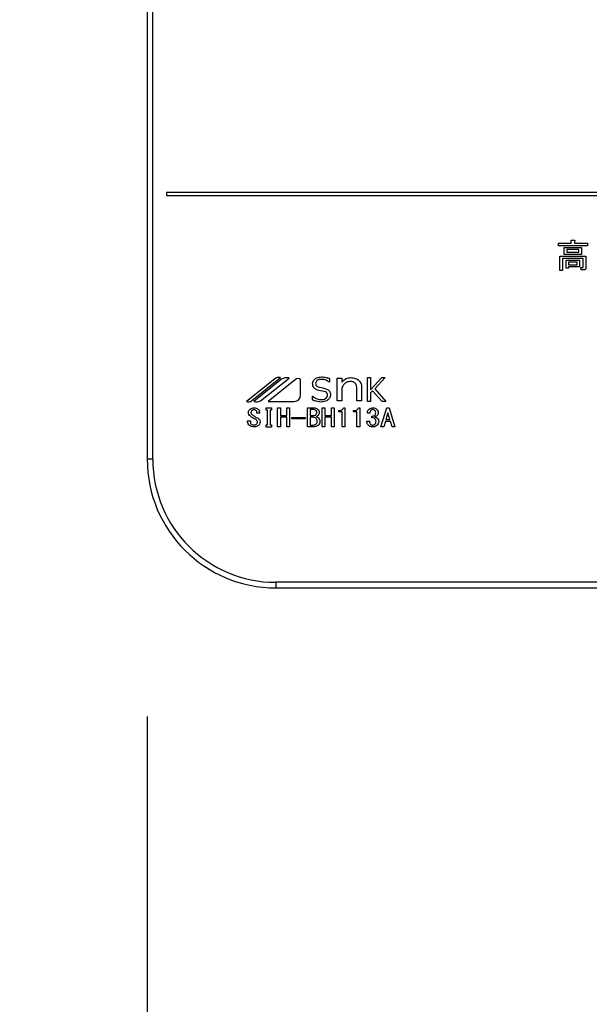
# Model space of a CAD drawing. Units: millimetres. Extents: x 210 to 8110, y 68 to 5608.
# Drawn here: x 2686 to 2775, y 4335 to 4488 of the extents above; entities that cross this region are included whole.
import ezdxf

# ---------------------------------------------------------------- set-up
doc = ezdxf.new("R2010")
doc.units = ezdxf.units.MM
doc.header["$LTSCALE"] = 5
doc.layers.get('0').update_dxf_attribs({"lineweight": 9})
doc.layers.add('トビラ', color=214, linetype='Continuous', lineweight=9)
doc.styles.get("Standard").update_dxf_attribs({"font": 'txt', "bigfont": 'bigfont'})
doc.styles.add('ＭＳ ゴシック', font='txt')
doc.dimstyles.get("Standard").update_dxf_attribs({"dimtxt": 0.18, "dimasz": 0.18, "dimexe": 0.18, "dimexo": 0.0625, "dimgap": 0.09, "dimtad": 0, "dimtih": 1, "dimtoh": 1, "dimdec": 4, "dimzin": 0, "dimdsep": 46, "dimtxsty": 'Standard', "dimcen": 0.09, "dimadec": 0, "dimazin": 0, "dimtfac": 1, "dimtdec": 4, "dimtofl": 0, "dimtmove": 0, "dimatfit": 3, "dimfxl": 1, "dimtolj": 1, "dimtzin": 0, "dimarcsym": 0})

# ---------------------------------------------------------------- blocks, each defined once
blk = doc.blocks.new('_DOT')
at = {"color": 0}
blk.add_line((-0.5, 0), (-1, 0), dxfattribs=at)
at = {"color": 0, "const_width": 0.5}
blk.add_lwpolyline([(-0.25, 0, 1), (0.25, 0, 1)], format="xyb", close=True, dxfattribs=at)
blk = doc.blocks.new('Dim23')
at = {"layer": 'トビラ', "color": 214, "linetype": 'Continuous', "lineweight": 30}
for p, q in [((2706.04, 4380.03), (2706.04, 4165.46)), ((2631.04, 4291.96), (2631.04, 4165.46)), ((2746.04, 4205.46), (2537.04, 4205.46))]:
    blk.add_line(p, q, dxfattribs=at)
at = {"layer": 'トビラ', "color": 214, "linetype": 'Continuous', "lineweight": 30, "xscale": 12, "yscale": 12, "zscale": 12}
for p, rotation in [((2631.04, 4205.46), 359.9999999999996), ((2706.04, 4205.46), 179.9999999999998)]:
    blk.add_blockref('_DOT', p, dxfattribs=dict(at, rotation=rotation))
at = {"layer": 'トビラ', "color": 214, "linetype": 'Continuous', "lineweight": 9, "insert": (2617.04, 4205.46), "char_height": 80, "width": 647.619, "attachment_point": 9, "style": 'ＭＳ ゴシック'}
blk.add_mtext('75', dxfattribs=at)
blk = doc.blocks.new('Dim24')
at = {"layer": 'トビラ', "color": 214, "linetype": 'Continuous', "lineweight": 30}
for p, q in [((2706.04, 4378.74), (2706.04, 4165.46)), ((3026.03, 4380.03), (3026.03, 4165.46)), ((3026.03, 4205.46), (2706.04, 4205.46))]:
    blk.add_line(p, q, dxfattribs=at)
at = {"layer": 'トビラ', "color": 214, "linetype": 'Continuous', "lineweight": 30, "xscale": 12, "yscale": 12, "zscale": 12}
for p, rotation in [((2706.04, 4205.46), 179.9999999999998), ((3026.03, 4205.46), 359.9999999999997)]:
    blk.add_blockref('_DOT', p, dxfattribs=dict(at, rotation=rotation))
at = {"layer": 'トビラ', "color": 214, "linetype": 'Continuous', "lineweight": 9, "insert": (2866.04, 4205.46), "char_height": 80, "width": 1028.5714, "attachment_point": 8, "style": 'ＭＳ ゴシック'}
blk.add_mtext('320', dxfattribs=at)
blk = doc.blocks.new('*G93')
at = {"layer": 'トビラ', "color": 214, "linetype": 'Continuous', "lineweight": 30}
for p, q in [((2706.04, 4733.02), (2706.04, 4420.03)), ((2706.92, 4420.03), (2706.92, 4733.02)), ((2709.04, 4461.53), (2709.04, 4461.03)), ((3023.04, 4461.53), (2709.04, 4461.53)), ((2709.04, 4461.03), (3023.04, 4461.03)), ((2769.97, 4453.24), (2769.97, 4453.63)), ((2769.97, 4453.63), (2771.98, 4453.63)), ((2771.98, 4453.63), (2771.98, 4454.11)), ((2771.98, 4454.11), (2772.44, 4454.11)), ((2772.46, 4453.95), (2772.46, 4453.63)), ((2772.46, 4453.63), (2774.49, 4453.63)), ((2774.49, 4453.63), (2774.49, 4453.24)), ((2774.49, 4453.24), (2769.97, 4453.24)), ((2770.88, 4451.89), (2770.88, 4452.98)), ((2770.88, 4452.98), (2773.56, 4452.98)), ((2773.17, 4452.64), (2771.27, 4452.64)), ((2771.27, 4452.64), (2771.27, 4452.23)), ((2771.27, 4452.23), (2773.17, 4452.23)), ((2773.17, 4452.23), (2773.17, 4452.64)), ((2773.56, 4452.98), (2773.56, 4451.89)), ((2770.21, 4449.41), (2770.21, 4451.62)), ((2770.21, 4451.62), (2774.25, 4451.62)), ((2773.81, 4451.24), (2770.64, 4451.24)), ((2770.64, 4451.24), (2770.64, 4449.41)), ((2773.56, 4451.89), (2770.88, 4451.89)), ((2771.17, 4449.74), (2771.17, 4450.99)), ((2771.17, 4450.99), (2773.27, 4450.99)), ((2772.89, 4450.66), (2771.55, 4450.66)), ((2771.55, 4450.66), (2771.55, 4450.28)), ((2772.89, 4450.28), (2772.89, 4450.66)), ((2773.27, 4450.99), (2773.27, 4449.95)), ((2773.81, 4449.94), (2773.81, 4451.24)), ((2774.25, 4451.62), (2774.25, 4449.8)), ((2770.64, 4449.41), (2770.21, 4449.41)), ((2771.55, 4449.74), (2771.17, 4449.74)), ((2771.55, 4450.28), (2772.89, 4450.28)), ((2771.55, 4449.95), (2771.55, 4449.74)), ((2773.27, 4449.95), (2771.55, 4449.95)), ((2773.54, 4449.47), (2773.45, 4449.86)), ((2773.45, 4449.86), (2773.76, 4449.86)), ((2773.92, 4449.47), (2773.54, 4449.47)), ((2725.82, 4432.51), (2721.48, 4429.03)), ((2722.26, 4429.14), (2726.76, 4432.75)), ((2726.92, 4432.5), (2722.6, 4429.03)), ((2723.68, 4429.12), (2728.09, 4432.67)), ((2729.09, 4432.45), (2724.83, 4429.03)), ((2729.9, 4430.02), (2729.9, 4432.45)), ((2734.4, 4432.57), (2734.4, 4432.04)), ((2735.56, 4429.12), (2735.56, 4432.66)), ((2735.56, 4432.66), (2736.31, 4432.66)), ((2736.31, 4432.66), (2736.31, 4432)), ((2740.28, 4429.03), (2740.28, 4432.75)), ((2740.28, 4432.75), (2740.75, 4432.75)), ((2740.75, 4432.75), (2740.75, 4430.82)), ((2740.75, 4430.82), (2742.5, 4432.75)), ((2743.05, 4432.75), (2741.43, 4430.99)), ((2742.5, 4432.75), (2743.05, 4432.75)), ((2733.58, 4430.58), (2732.72, 4430.75)), ((2734.4, 4432.04), (2734.36, 4432.04)), ((2736.31, 4431.08), (2736.31, 4429.12)), ((2738.63, 4429.12), (2738.63, 4431.24)), ((2739.37, 4431.3), (2739.37, 4429.12)), ((2741.09, 4430.69), (2740.75, 4430.34)), ((2742.55, 4429.03), (2741.09, 4430.69)), ((2741.43, 4430.99), (2743.15, 4429.03)), ((2731.76, 4429.25), (2731.76, 4429.83)), ((2731.76, 4429.83), (2731.8, 4429.83)), ((2736.31, 4429.12), (2735.56, 4429.12)), ((2739.37, 4429.12), (2738.63, 4429.12)), ((2740.75, 4430.34), (2740.75, 4429.03)), ((2724.54, 4427.67), (2724.54, 4428.03)), ((2724.54, 4428.03), (2725.35, 4428.03)), ((2724.72, 4427.67), (2724.54, 4427.67)), ((2724.72, 4425.4), (2724.72, 4427.67)), ((2724.83, 4429.03), (2728.9, 4429.03)), ((2725.35, 4427.67), (2725.15, 4427.67)), ((2725.15, 4427.67), (2725.15, 4425.4)), ((2725.35, 4428.03), (2725.35, 4427.67)), ((2726.31, 4425.06), (2726.31, 4428.03)), ((2726.31, 4428.03), (2726.74, 4428.03)), ((2726.74, 4428.03), (2726.74, 4426.84)), ((2727.76, 4428.03), (2728.19, 4428.03)), ((2727.76, 4426.84), (2727.76, 4428.03)), ((2728.19, 4428.03), (2728.19, 4425.06)), ((2730.94, 4425.06), (2730.94, 4428.03)), ((2730.94, 4428.03), (2731.89, 4428.03)), ((2731.97, 4427.75), (2731.37, 4427.75)), ((2731.37, 4427.75), (2731.37, 4426.84)), ((2733.26, 4425.06), (2733.26, 4428.03)), ((2733.26, 4428.03), (2733.68, 4428.03)), ((2733.68, 4428.03), (2733.68, 4426.84)), ((2734.7, 4426.84), (2734.7, 4428.03)), ((2734.7, 4428.03), (2735.13, 4428.03)), ((2735.13, 4428.03), (2735.13, 4425.06)), ((2735.82, 4427.43), (2735.82, 4427.61)), ((2736.56, 4428.03), (2736.78, 4428.03)), ((2736.78, 4428.03), (2736.78, 4425.06)), ((2738.13, 4427.43), (2738.13, 4427.61)), ((2738.87, 4428.03), (2739.09, 4428.03)), ((2739.09, 4428.03), (2739.09, 4425.06)), ((2740.75, 4429.03), (2740.28, 4429.03)), ((2742.38, 4425.06), (2743.28, 4428.03)), ((2743.15, 4429.03), (2742.55, 4429.03)), ((2743.28, 4428.03), (2743.65, 4428.03)), ((2743.65, 4428.03), (2744.55, 4425.06)), ((2723.51, 4427.21), (2723.09, 4427.21)), ((2726.74, 4426.84), (2727.76, 4426.84)), ((2727.76, 4426.56), (2726.74, 4426.56)), ((2726.74, 4426.56), (2726.74, 4425.06)), ((2727.76, 4425.06), (2727.76, 4426.56)), ((2728.53, 4426.55), (2730.59, 4426.55)), ((2728.53, 4426.3), (2728.53, 4426.55)), ((2730.59, 4426.3), (2728.53, 4426.3)), ((2730.59, 4426.55), (2730.59, 4426.3)), ((2731.37, 4426.84), (2731.91, 4426.84)), ((2731.86, 4426.56), (2731.37, 4426.56)), ((2731.37, 4426.56), (2731.37, 4425.35)), ((2733.68, 4426.84), (2734.7, 4426.84)), ((2734.7, 4426.56), (2733.68, 4426.56)), ((2733.68, 4426.56), (2733.68, 4425.06)), ((2734.7, 4425.06), (2734.7, 4426.56)), ((2736.35, 4427.43), (2735.82, 4427.43)), ((2736.35, 4425.06), (2736.35, 4427.43)), ((2738.66, 4427.43), (2738.13, 4427.43)), ((2738.66, 4425.06), (2738.66, 4427.43)), ((2740.66, 4427.21), (2740.27, 4427.21)), ((2740.99, 4426.46), (2740.99, 4426.72)), ((2743.45, 4427.23), (2743.16, 4426.22)), ((2743.16, 4426.22), (2743.77, 4426.22)), ((2743.48, 4427.23), (2743.45, 4427.23)), ((2743.77, 4426.22), (2743.48, 4427.23)), ((2721.66, 4425.84), (2721.66, 4425.99)), ((2721.66, 4425.99), (2722.08, 4425.99)), ((2722.08, 4425.99), (2722.08, 4425.85)), ((2724.54, 4425.03), (2724.54, 4425.4)), ((2724.54, 4425.4), (2724.72, 4425.4)), ((2725.35, 4425.03), (2724.54, 4425.03)), ((2725.15, 4425.4), (2725.35, 4425.4)), ((2725.35, 4425.4), (2725.35, 4425.03)), ((2726.74, 4425.06), (2726.31, 4425.06)), ((2728.19, 4425.06), (2727.76, 4425.06)), ((2731.86, 4425.06), (2730.94, 4425.06)), ((2731.37, 4425.35), (2731.79, 4425.35)), ((2733.68, 4425.06), (2733.26, 4425.06)), ((2735.13, 4425.06), (2734.7, 4425.06)), ((2736.78, 4425.06), (2736.35, 4425.06)), ((2739.09, 4425.06), (2738.66, 4425.06)), ((2740.19, 4425.94), (2740.61, 4425.94)), ((2742.81, 4425.06), (2742.38, 4425.06)), ((2743.07, 4425.93), (2742.81, 4425.06)), ((2743.86, 4425.93), (2743.07, 4425.93)), ((2744.12, 4425.06), (2743.86, 4425.93)), ((2744.55, 4425.06), (2744.12, 4425.06)), ((2706.92, 4420.03), (2706.04, 4420.03)), ((3006.04, 4400.9), (2726.04, 4400.9)), ((2726.04, 4400.9), (2726.04, 4400.03)), ((2726.04, 4400.03), (3006.04, 4400.03))]:
    blk.add_line(p, q, dxfattribs=at)
for centre, radius, start, end in [((2726.55, 4431.6), 1.17, 79.9567, 128.7868), ((2727.77, 4430.76), 1.94, 80.3322, 116.0376), ((2729.49, 4431.94), 0.647, 51.2132, 128.7868), ((2721.77, 4429.75), 0.777, 247.8179, 308.7868), ((2722.99, 4430.8), 1.82, 257.4535, 292.051), ((2728.9, 4430.02), 0.996, 270, 0), ((2726.04, 4420.03), 20, 180, 270), ((2726.04, 4420.03), 19.13, 180, 270)]:
    blk.add_arc(centre, radius, start, end, dxfattribs=at)
for points, knots in [([(2772.44, 4454.11), (2772.46, 4454.11), (2772.5, 4454.1), (2772.53, 4454.08), (2772.55, 4454.07), (2772.55, 4454.05), (2772.54, 4454.03), (2772.53, 4454.01), (2772.5, 4453.98), (2772.48, 4453.96), (2772.46, 4453.95)], [0, 0, 0, 0, 0.249678, 0.374414, 0.437639, 0.499533, 0.578572, 0.656984, 0.78015, 1, 1, 1, 1]), ([(2773.76, 4449.86), (2773.77, 4449.86), (2773.78, 4449.86), (2773.8, 4449.87), (2773.81, 4449.9), (2773.81, 4449.92), (2773.81, 4449.94)], [0, 0, 0, 0, 0.2492135, 0.3753529, 0.5012138, 1, 1, 1, 1]), ([(2774.25, 4449.8), (2774.24, 4449.75), (2774.24, 4449.65), (2774.16, 4449.53), (2774.04, 4449.48), (2773.96, 4449.48), (2773.92, 4449.47)], [0, 0, 0, 0, 0.280681, 0.558931, 0.779036, 1, 1, 1, 1]), ([(2731.76, 4431.77), (2731.79, 4431.95), (2731.85, 4432.31), (2732.38, 4432.76), (2732.84, 4432.81), (2733.13, 4432.84)], [0, 0, 0, 0, 0.279311, 0.559897, 1, 1, 1, 1]), ([(2733.12, 4432.46), (2733, 4432.46), (2732.77, 4432.44), (2732.48, 4432.31), (2732.27, 4432.09), (2732.25, 4431.91), (2732.23, 4431.82)], [0, 0, 0, 0, 0.281041, 0.561099, 0.780719, 1, 1, 1, 1]), ([(2734.36, 4432.04), (2734.15, 4432.18), (2733.77, 4432.42), (2733.32, 4432.45), (2733.12, 4432.46)], [0, 0, 0, 0, 0.559188, 1, 1, 1, 1]), ([(2733.13, 4432.84), (2733.37, 4432.82), (2733.81, 4432.8), (2734.22, 4432.64), (2734.4, 4432.57)], [0, 0, 0, 0, 0.559696, 1, 1, 1, 1]), ([(2736.31, 4432), (2736.52, 4432.23), (2736.88, 4432.64), (2737.43, 4432.7), (2737.67, 4432.73)], [0, 0, 0, 0, 0.55949, 1, 1, 1, 1]), ([(2737.6, 4432.13), (2737.42, 4432.11), (2737.09, 4432.08), (2736.83, 4431.87), (2736.72, 4431.78)], [0, 0, 0, 0, 0.559661, 1, 1, 1, 1]), ([(2738.36, 4431.87), (2738.23, 4431.96), (2738, 4432.12), (2737.73, 4432.12), (2737.6, 4432.13)], [0, 0, 0, 0, 0.557491, 1, 1, 1, 1]), ([(2737.67, 4432.73), (2737.94, 4432.71), (2738.41, 4432.69), (2738.8, 4432.41), (2738.96, 4432.28)], [0, 0, 0, 0, 0.560744, 1, 1, 1, 1]), ([(2738.96, 4432.28), (2739.09, 4432.12), (2739.33, 4431.83), (2739.36, 4431.47), (2739.37, 4431.3)], [0, 0, 0, 0, 0.559338, 1, 1, 1, 1]), ([(2732.72, 4430.75), (2732.59, 4430.78), (2732.31, 4430.86), (2731.97, 4431.1), (2731.79, 4431.43), (2731.77, 4431.66), (2731.76, 4431.77)], [0, 0, 0, 0, 0.2806691, 0.5600688, 0.7797561, 1, 1, 1, 1]), ([(2732.23, 4431.82), (2732.24, 4431.74), (2732.26, 4431.57), (2732.45, 4431.32), (2732.66, 4431.26), (2732.79, 4431.22)], [0, 0, 0, 0, 0.280394, 0.56013, 1, 1, 1, 1]), ([(2732.79, 4431.22), (2733.17, 4431.16), (2733.66, 4431.09), (2734.18, 4430.83), (2734.39, 4430.63), (2734.52, 4430.36), (2734.53, 4430.17), (2734.54, 4430.07)], [0, 0, 0, 0, 0.500679, 0.625598, 0.750361, 0.875062, 1, 1, 1, 1]), ([(2736.72, 4431.78), (2736.62, 4431.66), (2736.44, 4431.45), (2736.35, 4431.2), (2736.31, 4431.08)], [0, 0, 0, 0, 0.559724, 1, 1, 1, 1]), ([(2738.63, 4431.24), (2738.61, 4431.37), (2738.58, 4431.61), (2738.43, 4431.79), (2738.36, 4431.87)], [0, 0, 0, 0, 0.558828, 1, 1, 1, 1]), ([(2733.09, 4428.93), (2732.84, 4428.96), (2732.37, 4429), (2731.95, 4429.17), (2731.76, 4429.25)], [0, 0, 0, 0, 0.559518, 1, 1, 1, 1]), ([(2731.8, 4429.83), (2732.01, 4429.66), (2732.41, 4429.37), (2732.89, 4429.33), (2733.1, 4429.31)], [0, 0, 0, 0, 0.559524, 1, 1, 1, 1]), ([(2734.54, 4430.07), (2734.51, 4429.88), (2734.45, 4429.49), (2733.89, 4429.02), (2733.4, 4428.97), (2733.09, 4428.93)], [0, 0, 0, 0, 0.279337, 0.55992, 1, 1, 1, 1]), ([(2733.1, 4429.31), (2733.33, 4429.33), (2733.67, 4429.36), (2733.97, 4429.63), (2734.06, 4429.83), (2734.06, 4429.95), (2734.07, 4430)], [0, 0, 0, 0, 0.498654, 0.748536, 0.874207, 1, 1, 1, 1]), ([(2734.07, 4430), (2734.06, 4430.08), (2734.06, 4430.24), (2733.89, 4430.48), (2733.69, 4430.54), (2733.58, 4430.58)], [0, 0, 0, 0, 0.281009, 0.559996, 1, 1, 1, 1]), ([(2721.77, 4427.26), (2721.77, 4427.32), (2721.77, 4427.44), (2721.86, 4427.65), (2721.97, 4427.75), (2722.04, 4427.82)], [0, 0, 0, 0, 0.280412, 0.560628, 1, 1, 1, 1]), ([(2722.04, 4427.82), (2722.14, 4427.89), (2722.33, 4428.01), (2722.54, 4428.03), (2722.64, 4428.03)], [0, 0, 0, 0, 0.559608, 1, 1, 1, 1]), ([(2722.33, 4427.62), (2722.28, 4427.57), (2722.19, 4427.48), (2722.18, 4427.36), (2722.17, 4427.3)], [0, 0, 0, 0, 0.559914, 1, 1, 1, 1]), ([(2722.64, 4427.73), (2722.58, 4427.72), (2722.46, 4427.72), (2722.37, 4427.65), (2722.33, 4427.62)], [0, 0, 0, 0, 0.559811, 1, 1, 1, 1]), ([(2722.64, 4428.03), (2722.76, 4428.03), (2722.98, 4428.02), (2723.17, 4427.9), (2723.25, 4427.85)], [0, 0, 0, 0, 0.560688, 1, 1, 1, 1]), ([(2722.95, 4427.62), (2722.89, 4427.66), (2722.8, 4427.72), (2722.69, 4427.73), (2722.64, 4427.73)], [0, 0, 0, 0, 0.559085, 1, 1, 1, 1]), ([(2723.09, 4427.21), (2723.09, 4427.3), (2723.1, 4427.46), (2722.99, 4427.57), (2722.95, 4427.62)], [0, 0, 0, 0, 0.559482, 1, 1, 1, 1]), ([(2723.25, 4427.85), (2723.3, 4427.8), (2723.4, 4427.71), (2723.5, 4427.49), (2723.5, 4427.32), (2723.51, 4427.21)], [0, 0, 0, 0, 0.280218, 0.560366, 1, 1, 1, 1]), ([(2731.89, 4428.03), (2732.02, 4428.03), (2732.25, 4428.02), (2732.44, 4427.9), (2732.53, 4427.85)], [0, 0, 0, 0, 0.560878, 1, 1, 1, 1]), ([(2732.29, 4427.61), (2732.24, 4427.65), (2732.14, 4427.72), (2732.02, 4427.74), (2731.97, 4427.75)], [0, 0, 0, 0, 0.560429, 1, 1, 1, 1]), ([(2732.42, 4427.3), (2732.41, 4427.37), (2732.41, 4427.48), (2732.33, 4427.57), (2732.29, 4427.61)], [0, 0, 0, 0, 0.560107, 1, 1, 1, 1]), ([(2732.53, 4427.85), (2732.61, 4427.76), (2732.77, 4427.61), (2732.79, 4427.4), (2732.8, 4427.3)], [0, 0, 0, 0, 0.5596519, 1, 1, 1, 1]), ([(2735.82, 4427.61), (2735.99, 4427.62), (2736.24, 4427.63), (2736.49, 4427.84), (2736.54, 4427.97), (2736.56, 4428.03)], [0, 0, 0, 0, 0.558824, 0.779318, 1, 1, 1, 1]), ([(2738.13, 4427.61), (2738.31, 4427.62), (2738.56, 4427.63), (2738.8, 4427.84), (2738.85, 4427.97), (2738.87, 4428.03)], [0, 0, 0, 0, 0.558824, 0.779318, 1, 1, 1, 1]), ([(2740.27, 4427.21), (2740.29, 4427.35), (2740.32, 4427.6), (2740.5, 4427.77), (2740.57, 4427.85)], [0, 0, 0, 0, 0.5593168, 1, 1, 1, 1]), ([(2740.57, 4427.85), (2740.67, 4427.91), (2740.84, 4428.02), (2741.04, 4428.03), (2741.13, 4428.03)], [0, 0, 0, 0, 0.558604, 1, 1, 1, 1]), ([(2740.86, 4427.67), (2740.8, 4427.59), (2740.69, 4427.46), (2740.67, 4427.29), (2740.66, 4427.21)], [0, 0, 0, 0, 0.557722, 1, 1, 1, 1]), ([(2741.13, 4427.76), (2741.08, 4427.76), (2740.98, 4427.75), (2740.9, 4427.69), (2740.86, 4427.67)], [0, 0, 0, 0, 0.559891, 1, 1, 1, 1]), ([(2741.13, 4428.03), (2741.25, 4428.03), (2741.46, 4428.02), (2741.63, 4427.9), (2741.71, 4427.85)], [0, 0, 0, 0, 0.560312, 1, 1, 1, 1]), ([(2741.4, 4427.67), (2741.36, 4427.7), (2741.27, 4427.75), (2741.18, 4427.76), (2741.13, 4427.76)], [0, 0, 0, 0, 0.558972, 1, 1, 1, 1]), ([(2741.57, 4427.23), (2741.56, 4427.32), (2741.56, 4427.49), (2741.45, 4427.61), (2741.4, 4427.67)], [0, 0, 0, 0, 0.561352, 1, 1, 1, 1]), ([(2741.71, 4427.85), (2741.79, 4427.76), (2741.94, 4427.6), (2741.96, 4427.38), (2741.96, 4427.29)], [0, 0, 0, 0, 0.558563, 1, 1, 1, 1]), ([(2722.08, 4426.72), (2721.98, 4426.8), (2721.82, 4426.95), (2721.79, 4427.16), (2721.77, 4427.26)], [0, 0, 0, 0, 0.559106, 1, 1, 1, 1]), ([(2722.93, 4426.2), (2722.77, 4426.29), (2722.48, 4426.46), (2722.2, 4426.64), (2722.08, 4426.72)], [0, 0, 0, 0, 0.559996, 1, 1, 1, 1]), ([(2722.17, 4427.3), (2722.17, 4427.26), (2722.19, 4427.17), (2722.28, 4427.04), (2722.37, 4426.96), (2722.42, 4426.92)], [0, 0, 0, 0, 0.2792717, 0.5594607, 1, 1, 1, 1]), ([(2722.42, 4426.92), (2722.56, 4426.83), (2722.8, 4426.66), (2723.06, 4426.52), (2723.18, 4426.46)], [0, 0, 0, 0, 0.559994, 1, 1, 1, 1]), ([(2723.18, 4425.84), (2723.18, 4425.88), (2723.17, 4425.97), (2723.08, 4426.11), (2722.99, 4426.17), (2722.93, 4426.2)], [0, 0, 0, 0, 0.280034, 0.560038, 1, 1, 1, 1]), ([(2723.18, 4426.46), (2723.3, 4426.39), (2723.48, 4426.28), (2723.58, 4426.05), (2723.59, 4425.94), (2723.6, 4425.88)], [0, 0, 0, 0, 0.5577983, 0.7788461, 1, 1, 1, 1]), ([(2732.29, 4426.37), (2732.22, 4426.43), (2732.09, 4426.53), (2731.93, 4426.55), (2731.86, 4426.56)], [0, 0, 0, 0, 0.5604245, 1, 1, 1, 1]), ([(2731.91, 4426.84), (2731.98, 4426.85), (2732.11, 4426.86), (2732.21, 4426.93), (2732.26, 4426.97)], [0, 0, 0, 0, 0.559617, 1, 1, 1, 1]), ([(2732.26, 4426.97), (2732.31, 4427.02), (2732.4, 4427.11), (2732.41, 4427.24), (2732.42, 4427.3)], [0, 0, 0, 0, 0.559429, 1, 1, 1, 1]), ([(2732.49, 4425.93), (2732.48, 4426.02), (2732.46, 4426.2), (2732.35, 4426.32), (2732.29, 4426.37)], [0, 0, 0, 0, 0.559345, 1, 1, 1, 1]), ([(2732.6, 4426.84), (2732.55, 4426.81), (2732.47, 4426.74), (2732.37, 4426.69), (2732.33, 4426.68)], [0, 0, 0, 0, 0.560417, 1, 1, 1, 1]), ([(2732.33, 4426.68), (2732.39, 4426.65), (2732.51, 4426.59), (2732.61, 4426.51), (2732.65, 4426.48)], [0, 0, 0, 0, 0.560075, 1, 1, 1, 1]), ([(2732.8, 4427.3), (2732.79, 4427.2), (2732.77, 4427.03), (2732.65, 4426.9), (2732.6, 4426.84)], [0, 0, 0, 0, 0.559669, 1, 1, 1, 1]), ([(2732.65, 4426.48), (2732.73, 4426.39), (2732.87, 4426.23), (2732.88, 4426.02), (2732.89, 4425.93)], [0, 0, 0, 0, 0.558103, 1, 1, 1, 1]), ([(2740.99, 4426.72), (2741.08, 4426.73), (2741.23, 4426.74), (2741.36, 4426.82), (2741.42, 4426.86)], [0, 0, 0, 0, 0.5608125, 1, 1, 1, 1]), ([(2741.42, 4426.36), (2741.35, 4426.4), (2741.21, 4426.47), (2741.06, 4426.47), (2740.99, 4426.46)], [0, 0, 0, 0, 0.557458, 1, 1, 1, 1]), ([(2741.42, 4426.86), (2741.45, 4426.89), (2741.5, 4426.94), (2741.56, 4427.07), (2741.56, 4427.17), (2741.57, 4427.23)], [0, 0, 0, 0, 0.279943, 0.560024, 1, 1, 1, 1]), ([(2741.77, 4426.8), (2741.71, 4426.75), (2741.6, 4426.67), (2741.48, 4426.62), (2741.42, 4426.6)], [0, 0, 0, 0, 0.560222, 1, 1, 1, 1]), ([(2741.42, 4426.6), (2741.49, 4426.58), (2741.62, 4426.54), (2741.74, 4426.47), (2741.78, 4426.43)], [0, 0, 0, 0, 0.560215, 1, 1, 1, 1]), ([(2741.62, 4425.94), (2741.61, 4426.03), (2741.59, 4426.19), (2741.47, 4426.31), (2741.42, 4426.36)], [0, 0, 0, 0, 0.558544, 1, 1, 1, 1]), ([(2741.96, 4427.29), (2741.96, 4427.18), (2741.94, 4427), (2741.82, 4426.86), (2741.77, 4426.8)], [0, 0, 0, 0, 0.560382, 1, 1, 1, 1]), ([(2741.78, 4426.43), (2741.86, 4426.35), (2742.01, 4426.2), (2742.03, 4426), (2742.04, 4425.91)], [0, 0, 0, 0, 0.5594537, 1, 1, 1, 1]), ([(2721.95, 4425.26), (2721.86, 4425.35), (2721.7, 4425.51), (2721.67, 4425.74), (2721.66, 4425.84)], [0, 0, 0, 0, 0.559766, 1, 1, 1, 1]), ([(2722.62, 4425.06), (2722.49, 4425.07), (2722.24, 4425.07), (2722.04, 4425.2), (2721.95, 4425.26)], [0, 0, 0, 0, 0.560722, 1, 1, 1, 1]), ([(2722.08, 4425.85), (2722.08, 4425.77), (2722.09, 4425.64), (2722.18, 4425.53), (2722.22, 4425.49)], [0, 0, 0, 0, 0.560645, 1, 1, 1, 1]), ([(2722.22, 4425.49), (2722.28, 4425.45), (2722.4, 4425.37), (2722.53, 4425.37), (2722.58, 4425.36)], [0, 0, 0, 0, 0.558844, 1, 1, 1, 1]), ([(2722.58, 4425.36), (2722.67, 4425.37), (2722.83, 4425.37), (2722.96, 4425.45), (2723.02, 4425.49)], [0, 0, 0, 0, 0.5610263, 1, 1, 1, 1]), ([(2723.33, 4425.27), (2723.2, 4425.2), (2722.98, 4425.07), (2722.73, 4425.06), (2722.62, 4425.06)], [0, 0, 0, 0, 0.558193, 1, 1, 1, 1]), ([(2723.02, 4425.49), (2723.07, 4425.54), (2723.16, 4425.64), (2723.18, 4425.78), (2723.18, 4425.84)], [0, 0, 0, 0, 0.5590023, 1, 1, 1, 1]), ([(2723.6, 4425.88), (2723.58, 4425.75), (2723.56, 4425.52), (2723.4, 4425.35), (2723.33, 4425.27)], [0, 0, 0, 0, 0.5594595, 1, 1, 1, 1]), ([(2731.79, 4425.35), (2731.89, 4425.36), (2732.09, 4425.37), (2732.24, 4425.48), (2732.31, 4425.53)], [0, 0, 0, 0, 0.559674, 1, 1, 1, 1]), ([(2732.65, 4425.35), (2732.52, 4425.26), (2732.28, 4425.09), (2731.99, 4425.07), (2731.86, 4425.06)], [0, 0, 0, 0, 0.559309, 1, 1, 1, 1]), ([(2732.31, 4425.53), (2732.37, 4425.6), (2732.47, 4425.71), (2732.49, 4425.86), (2732.49, 4425.93)], [0, 0, 0, 0, 0.558728, 1, 1, 1, 1]), ([(2732.89, 4425.93), (2732.88, 4425.81), (2732.87, 4425.58), (2732.72, 4425.42), (2732.65, 4425.35)], [0, 0, 0, 0, 0.560367, 1, 1, 1, 1]), ([(2740.46, 4425.26), (2740.41, 4425.31), (2740.31, 4425.41), (2740.21, 4425.65), (2740.2, 4425.83), (2740.19, 4425.94)], [0, 0, 0, 0, 0.279946, 0.560048, 1, 1, 1, 1]), ([(2741.11, 4425.06), (2740.98, 4425.07), (2740.75, 4425.08), (2740.55, 4425.2), (2740.46, 4425.26)], [0, 0, 0, 0, 0.560579, 1, 1, 1, 1]), ([(2740.61, 4425.94), (2740.61, 4425.84), (2740.61, 4425.66), (2740.72, 4425.52), (2740.77, 4425.46)], [0, 0, 0, 0, 0.561394, 1, 1, 1, 1]), ([(2740.77, 4425.46), (2740.83, 4425.42), (2740.94, 4425.36), (2741.06, 4425.35), (2741.11, 4425.35)], [0, 0, 0, 0, 0.558281, 1, 1, 1, 1]), ([(2741.11, 4425.35), (2741.19, 4425.36), (2741.31, 4425.37), (2741.41, 4425.45), (2741.46, 4425.49)], [0, 0, 0, 0, 0.558733, 1, 1, 1, 1]), ([(2741.75, 4425.27), (2741.64, 4425.2), (2741.45, 4425.08), (2741.22, 4425.07), (2741.11, 4425.06)], [0, 0, 0, 0, 0.558803, 1, 1, 1, 1]), ([(2741.46, 4425.49), (2741.49, 4425.52), (2741.55, 4425.59), (2741.61, 4425.75), (2741.62, 4425.87), (2741.62, 4425.94)], [0, 0, 0, 0, 0.279547, 0.559684, 1, 1, 1, 1]), ([(2742.04, 4425.91), (2742.02, 4425.78), (2742, 4425.53), (2741.82, 4425.35), (2741.75, 4425.27)], [0, 0, 0, 0, 0.5592599, 1, 1, 1, 1])]:
    blk.add_open_spline(points, degree=3, knots=knots, dxfattribs=at)

msp = doc.modelspace()

# ---------------------------------------------------------------- block references
msp.add_blockref('*G93', (0, 0))

# ---------------------------------------------------------------- dimensions: what is measured, and where the dimension line sits
at = {"layer": 'トビラ', "color": 214, "linetype": 'Continuous', "lineweight": 30}
for base, p1, p2, picture, middle in [((2631.045, 4205.456), (2706.045, 4420.029), (2631.045, 4331.956), 'Dim23', (2577.044, 4205.456)), ((2706.045, 4205.456), (3026.035, 4420.029), (2706.045, 4418.741), 'Dim24', (2866.04, 4205.456))]:
    dim = msp.add_linear_dim(base=base, p1=p1, p2=p2, angle=180, dimstyle='Standard', override={"dimscale": 1, "dimtxt": 80, "dimasz": 12, "dimexe": 40, "dimexo": 40, "dimgap": 0, "dimtad": 1, "dimtih": 0, "dimtoh": 0, "dimdec": 2, "dimzin": 8, "dimtxsty": 'ＭＳ ゴシック', "dimblk1": 'DOT', "dimblk2": 'DOT', "dimsah": 1, "dimse1": 0, "dimse2": 0, "dimtix": 0, "dimtofl": 1, "dimtmove": 1, "dimatfit": 2, "dimtzin": 8}, dxfattribs=at)
    dim.commit()
    dim.dimension.update_dxf_attribs({"geometry": picture, "text_midpoint": middle, "dimtype": 160, "text_rotation": 360})

doc.saveas('drawing.dxf')
